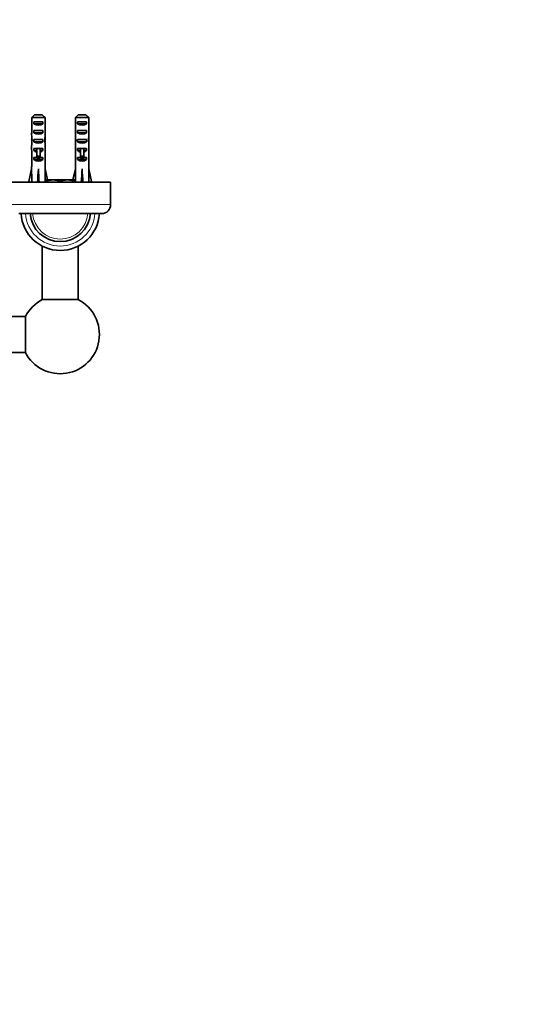
# Model space of a CAD drawing. Units: millimetres. Extents: x 0 to 1478, y 0 to 1758.
# Drawn here: x 1020 to 1249, y 439 to 879 of the extents above; entities that cross this region are included whole.
import ezdxf
from ezdxf import colors
from ezdxf.entities.mleader import LeaderData, LeaderLine
from ezdxf.math import Vec2, Vec3

# ---------------------------------------------------------------- set-up
doc = ezdxf.new("R2010")
doc.units = ezdxf.units.MM
doc.layers.add('DV3_Défaut', color=7, linetype='Continuous')
doc.layers.add('Défaut', color=7, linetype='Continuous')

# ---------------------------------------------------------------- blocks, each defined once
blk = doc.blocks.new('_DOT')
at = {"color": 0}
blk.add_line((0, 0), (-1, 0), dxfattribs=at)
at = {"color": 0, "const_width": 0.333}
blk.add_lwpolyline([(-0.1665, 0, 1), (0.1665, 0, 1)], format="xyb", close=True, dxfattribs=at)
blk = doc.blocks.new('SE2')
at = {"layer": 'DV3_Défaut', "color": 7, "linetype": 'Continuous', "lineweight": 35}
for p, q in [((1025.73, 835.19), (1025.73, 829.28)), ((1031.65, 835.19), (1025.73, 835.19)), ((1026.96, 836.39), (1030.42, 836.39)), ((1031.65, 835.19), (1031.65, 829.28)), ((1045.23, 835.19), (1045.23, 829.28)), ((1051.15, 835.19), (1045.23, 835.19)), ((1046.46, 836.39), (1049.92, 836.39)), ((1051.15, 835.19), (1051.15, 829.28)), ((1026.7, 832.39), (1026.7, 833.39)), ((1026.7, 833.39), (1030.67, 833.39)), ((1026.7, 832.39), (1030.67, 832.39)), ((1030.67, 832.39), (1030.67, 833.39)), ((1046.2, 832.39), (1046.2, 833.39)), ((1046.2, 833.39), (1050.17, 833.39)), ((1046.2, 832.39), (1050.17, 832.39)), ((1050.17, 832.39), (1050.17, 833.39)), ((1026.7, 828.39), (1026.7, 829.39)), ((1026.7, 829.39), (1030.67, 829.39)), ((1026.7, 828.39), (1030.67, 828.39)), ((1030.67, 828.39), (1030.67, 829.39)), ((1046.2, 828.39), (1046.2, 829.39)), ((1046.2, 829.39), (1050.17, 829.39)), ((1046.2, 828.39), (1050.17, 828.39)), ((1050.17, 828.39), (1050.17, 829.39)), ((1025.69, 825.25), (1025.86, 825.25)), ((1025.69, 822.51), (1025.69, 820.96)), ((1026.7, 824.39), (1026.7, 825.39)), ((1026.7, 825.39), (1030.67, 825.39)), ((1026.7, 824.39), (1030.67, 824.39)), ((1030.67, 824.39), (1030.67, 825.39)), ((1031.69, 825.25), (1031.52, 825.25)), ((1031.69, 820.96), (1031.69, 822.51)), ((1045.19, 825.25), (1045.36, 825.25)), ((1045.19, 822.51), (1045.19, 820.96)), ((1046.2, 824.39), (1046.2, 825.39)), ((1046.2, 825.39), (1050.17, 825.39)), ((1046.2, 824.39), (1050.17, 824.39)), ((1050.17, 824.39), (1050.17, 825.39)), ((1051.19, 825.25), (1051.02, 825.25)), ((1051.19, 820.96), (1051.19, 822.51)), ((1025.73, 819.84), (1025.73, 813.39)), ((1026.7, 820.54), (1026.7, 821.39)), ((1026.7, 821.39), (1027.94, 821.39)), ((1026.7, 820.54), (1027.94, 820.54)), ((1026.7, 816.54), (1026.7, 817.39)), ((1026.7, 817.39), (1027.94, 817.39)), ((1027.94, 821.62), (1027.94, 821.39)), ((1027.94, 821.39), (1027.94, 817.94)), ((1027.94, 817.94), (1029.44, 817.94)), ((1027.94, 817.94), (1027.94, 817.33)), ((1029.44, 821.62), (1029.44, 821.39)), ((1029.44, 821.39), (1030.67, 821.39)), ((1029.44, 821.39), (1029.44, 817.94)), ((1029.44, 820.54), (1030.67, 820.54)), ((1029.44, 817.94), (1029.44, 817.33)), ((1029.44, 817.39), (1030.67, 817.39)), ((1030.67, 820.54), (1030.67, 821.39)), ((1030.67, 816.54), (1030.67, 817.39)), ((1031.65, 819.84), (1031.65, 813.39)), ((1045.23, 819.84), (1045.23, 813.39)), ((1046.2, 820.54), (1046.2, 821.39)), ((1046.2, 821.39), (1047.44, 821.39)), ((1046.2, 820.54), (1047.44, 820.54)), ((1046.2, 816.54), (1046.2, 817.39)), ((1046.2, 817.39), (1047.44, 817.39)), ((1047.44, 821.62), (1047.44, 821.39)), ((1047.44, 821.39), (1047.44, 817.94)), ((1047.44, 817.94), (1048.94, 817.94)), ((1047.44, 817.94), (1047.44, 817.33)), ((1048.94, 821.62), (1048.94, 821.39)), ((1048.94, 821.39), (1050.17, 821.39)), ((1048.94, 821.39), (1048.94, 817.94)), ((1048.94, 820.54), (1050.17, 820.54)), ((1048.94, 817.94), (1048.94, 817.33)), ((1048.94, 817.39), (1050.17, 817.39)), ((1050.17, 820.54), (1050.17, 821.39)), ((1050.17, 816.54), (1050.17, 817.39)), ((1051.15, 819.84), (1051.15, 813.39)), ((1025.73, 813.39), (1025.69, 813.39)), ((1025.69, 813.39), (1025.69, 812.38)), ((1026.7, 816.54), (1030.67, 816.54)), ((1027.94, 817.33), (1029.44, 817.33)), ((1031.65, 813.39), (1031.69, 813.39)), ((1031.69, 812.38), (1031.69, 813.39)), ((1045.23, 813.39), (1045.19, 813.39)), ((1045.19, 813.39), (1045.19, 812.38)), ((1046.2, 816.54), (1050.17, 816.54)), ((1047.44, 817.33), (1048.94, 817.33)), ((1051.15, 813.39), (1051.19, 813.39)), ((1051.19, 812.38), (1051.19, 813.39)), ((1024.4, 806.76), (1025.69, 812.38)), ((1028.69, 806.76), (1028.69, 812.38)), ((1032.83, 807.39), (1031.69, 812.38)), ((1044.05, 807.39), (1045.19, 812.38)), ((1048.19, 806.76), (1048.19, 812.38)), ((1052.47, 806.76), (1051.19, 812.38)), ((1060.94, 806.39), (1015.94, 806.39)), ((1025.71, 806.46), (1024.4, 806.76)), ((1025.69, 806.47), (1025.69, 806.39)), ((1028.33, 806.46), (1028.69, 806.76)), ((1029.05, 806.46), (1028.69, 806.76)), ((1031.67, 806.46), (1031.94, 806.53)), ((1031.69, 806.39), (1031.69, 806.47)), ((1031.94, 807.39), (1035.19, 807.39)), ((1031.94, 807.39), (1031.94, 806.81)), ((1031.94, 806.81), (1031.94, 806.39)), ((1035.19, 807.39), (1041.69, 807.39)), ((1038.44, 806.81), (1038.44, 806.39)), ((1041.69, 807.39), (1044.94, 807.39)), ((1044.94, 806.81), (1044.94, 807.39)), ((1044.94, 806.81), (1044.94, 806.39)), ((1045.21, 806.46), (1044.94, 806.53)), ((1045.19, 806.47), (1045.19, 806.39)), ((1047.83, 806.46), (1048.19, 806.76)), ((1048.55, 806.46), (1048.19, 806.76)), ((1051.17, 806.46), (1052.47, 806.76)), ((1051.19, 806.39), (1051.19, 806.47)), ((1060.94, 806.39), (1060.94, 796.39)), ((1056.94, 792.39), (1019.94, 792.39)), ((1030.44, 777.83), (1030.44, 753.96)), ((1046.44, 753.96), (1046.44, 777.83)), ((1046.44, 753.96), (1030.44, 753.96)), ((1022.87, 746.39), (430, 746.39)), ((1022.87, 730.39), (1022.87, 746.39)), ((430, 730.39), (1022.87, 730.39))]:
    blk.add_line(p, q, dxfattribs=at)
at = {"layer": 'DV3_Défaut', "color": 7, "linetype": 'Continuous', "lineweight": 18}
for p, q in [((1027.94, 821.39), (1028.69, 821.39)), ((1028.69, 821.39), (1029.44, 821.39)), ((1047.44, 821.39), (1048.19, 821.39)), ((1048.19, 821.39), (1048.94, 821.39)), ((1015.94, 796.39), (1060.94, 796.39))]:
    blk.add_line(p, q, dxfattribs=at)
at = {"layer": 'DV3_Défaut', "color": 7, "linetype": 'Continuous', "lineweight": 35}
for centre, radius, start, end in [((1035.33, 797.22), 10.18, 90.7917, 109.4644), ((1035.07, 797.37), 10.03, 70.3966, 89.3472), ((1041.83, 797.22), 10.18, 90.7917, 109.4644), ((1041.57, 797.37), 10.03, 70.3966, 89.3472), ((1056.94, 796.39), 4, 270, 0), ((1038.44, 793.39), 17.5, 183.2805, 356.7216), ((1038.44, 793.39), 13.5, 184.2517, 355.7481), ((1038.44, 738.39), 17.5, 207.2029, 62.7971), ((1038.44, 738.39), 17.5, 117.2029, 152.7971)]:
    blk.add_arc(centre, radius, start, end, dxfattribs=at)
at = {"layer": 'DV3_Défaut', "color": 7, "linetype": 'Continuous', "lineweight": 18}
for radius, start, end in [(15.5, 183.6991, 356.3009), (12.37, 184.6372, 355.3628)]:
    blk.add_arc((1038.44, 793.39), radius, start, end, dxfattribs=at)
at = {"layer": 'DV3_Défaut', "color": 7, "linetype": 'Continuous', "lineweight": 35}
for centre, major_axis, ratio, start_param, end_param in [((1028.69, 834.11), (3, 0), 0.760351, 3.989655, 5.435123), ((1048.19, 834.11), (3, 0), 0.760351, 3.989655, 5.435123), ((1028.69, 827.53), (0, 10.51), 0.285569, 1.403348, 1.570796), ((1028.69, 827.53), (0, -6.74), 0.445101, 4.712389, 5.052226), ((1028.69, 825.07), (0, 6.74), 0.445101, 1.387338, 1.545119), ((1028.69, 830.11), (3, 0), 0.760351, 3.989655, 5.435123), ((1028.69, 827.53), (0, 6.74), 0.445101, 4.372552, 4.712389), ((1028.69, 825.07), (0, 6.74), 0.445101, 4.738067, 4.895847), ((1028.69, 827.53), (0, 10.51), 0.285569, 4.712389, 4.879837), ((1048.19, 827.53), (0, 10.51), 0.285569, 1.403348, 1.570796), ((1048.19, 827.53), (0, -6.74), 0.445101, 4.712389, 5.052226), ((1048.19, 825.07), (0, 6.74), 0.445101, 1.387338, 1.545119), ((1048.19, 830.11), (3, 0), 0.760351, 3.989655, 5.435123), ((1048.19, 827.53), (0, 6.74), 0.445101, 4.372552, 4.712389), ((1048.19, 825.07), (0, 6.74), 0.445101, 4.738067, 4.895847), ((1048.19, 827.53), (0, 10.51), 0.285569, 4.712389, 4.879837), ((1028.69, 822.51), (0, 8.33), 0.359989, 1.230959, 1.570796), ((1028.69, 825.46), (0, -8.33), 0.359989, 4.738067, 4.890466), ((1028.69, 826.11), (3, 0), 0.760351, 3.989655, 5.435123), ((1028.69, 822.51), (0, 8.33), 0.359989, 4.712389, 5.052226), ((1028.69, 825.46), (0, -8.33), 0.359989, 1.39272, 1.545119), ((1048.19, 822.51), (0, 8.33), 0.359989, 1.230959, 1.570796), ((1048.19, 825.46), (0, -8.33), 0.359989, 4.738067, 4.890466), ((1048.19, 826.11), (3, 0), 0.760351, 3.989655, 5.435123), ((1048.19, 822.51), (0, 8.33), 0.359989, 4.712389, 5.052226), ((1048.19, 825.46), (0, -8.33), 0.359989, 1.39272, 1.545119), ((1028.69, 820.96), (0, 6.74), 0.445101, 1.570796, 1.738244), ((1028.69, 822.73), (3, 0), 0.976011, 3.989655, 4.459709), ((1028.69, 828.45), (0, -7.06), 0.425017, 6.030505, 6.283185), ((1028.69, 828.45), (0, 7.06), 0.425017, 3.141593, 3.394273), ((1028.69, 822.73), (3, 0), 0.976011, 4.965069, 5.435123), ((1028.69, 820.96), (0, 6.74), 0.445101, 4.544941, 4.712389), ((1048.19, 820.96), (0, 6.74), 0.445101, 1.570796, 1.738244), ((1048.19, 822.73), (3, 0), 0.976011, 3.989655, 4.459709), ((1048.19, 828.45), (0, -7.06), 0.425017, 6.030505, 6.283185), ((1048.19, 828.45), (0, 7.06), 0.425017, 3.141593, 3.394273), ((1048.19, 822.73), (3, 0), 0.976011, 4.965069, 5.435123), ((1048.19, 820.96), (0, 6.74), 0.445101, 4.544941, 4.712389), ((1028.69, 818.73), (3, 0), 0.976011, 3.989655, 5.435123), ((1048.19, 818.73), (3, 0), 0.976011, 3.989655, 5.435123), ((1028.69, 825.51), (-0.76, -51.94), 0.055876, -1.314474, -1.194522), ((1028.69, 825.51), (-2.9, -51.94), 0.014553, 1.196154, 1.316105), ((1028.69, 825.51), (2.9, -51.94), 0.014553, -1.316105, -1.196154), ((1028.69, 825.51), (0.76, -51.94), 0.055876, 1.194522, 1.314474), ((1048.19, 825.51), (-0.76, -51.94), 0.055876, -1.314474, -1.194522), ((1048.19, 825.51), (-2.9, -51.94), 0.014553, 1.196154, 1.316105), ((1048.19, 825.51), (2.9, -51.94), 0.014553, -1.316105, -1.196154), ((1048.19, 825.51), (0.76, -51.94), 0.055876, 1.194522, 1.314474), ((1028.69, 805.78), (3, 0), 0.228555, 1.450845, 1.690748), ((1048.19, 805.78), (3, 0), 0.228555, 1.450845, 1.690748)]:
    blk.add_ellipse(centre, major_axis=major_axis, ratio=ratio, start_param=start_param, end_param=end_param, dxfattribs=at)
for points in [[(1026.96, 836.39), (1026.55, 836), (1026.14, 835.6), (1025.73, 835.19)], [(1030.42, 836.39), (1030.83, 836), (1031.24, 835.6), (1031.65, 835.19)], [(1046.46, 836.39), (1046.05, 836), (1045.64, 835.6), (1045.23, 835.19)], [(1049.92, 836.39), (1050.33, 836), (1050.74, 835.6), (1051.15, 835.19)]]:
    blk.add_open_spline(points, degree=3, dxfattribs=at)

msp = doc.modelspace()

# ---------------------------------------------------------------- block references
at = {"layer": 'Défaut'}
msp.add_blockref('SE2', (0, 0), dxfattribs=at)

# ---------------------------------------------------------------- leaders
at = {"layer": 'Défaut', "color": 7, "linetype": 'Continuous', "lineweight": 18}
ml = msp.add_multileader_mtext('Standard', dxfattribs=at)
ml.set_content('{\\pxsm0.9;\\fSolid Edge ISO|b1||i0||c0|p34;\\W1.;26/06/2019\\P}', color=256)
ml.set_leader_properties()
ml.set_arrow_properties(name='DOT')
ml.build(insert=Vec2(0, 0))
ml.multileader.update_dxf_attribs({"leader_type": 0, "dogleg_length": 0, "arrow_head_size": 12})
ctx = ml.context
ctx.base_point, ctx.char_height, ctx.arrow_head_size, ctx.landing_gap_size = Vec3(1390.41, 1750.71), 12, 12, 4.2
notes = []
notes.append((ctx, [(0, (0, 0, 0), (0, 0), (1, 0), 1, [])]))
ctx.mtext.insert = Vec3(1392.41, 1756.83)
for ctx, leaders in notes:
    for number, flags, end, landing, length, lines in leaders:
        leader = LeaderData()
        leader.index, (leader.has_last_leader_line, leader.has_dogleg_vector, leader.attachment_direction) = number, flags
        leader.last_leader_point, leader.dogleg_vector, leader.dogleg_length = Vec3(end), Vec3(landing), length
        for number, points, colour, breaks in lines:
            line = LeaderLine()
            line.index, line.vertices, line.color, line.breaks = number, Vec3.list(points), colors.encode_raw_color(colour), breaks
            leader.lines.append(line)
        ctx.leaders.append(leader)

doc.saveas('drawing.dxf')
